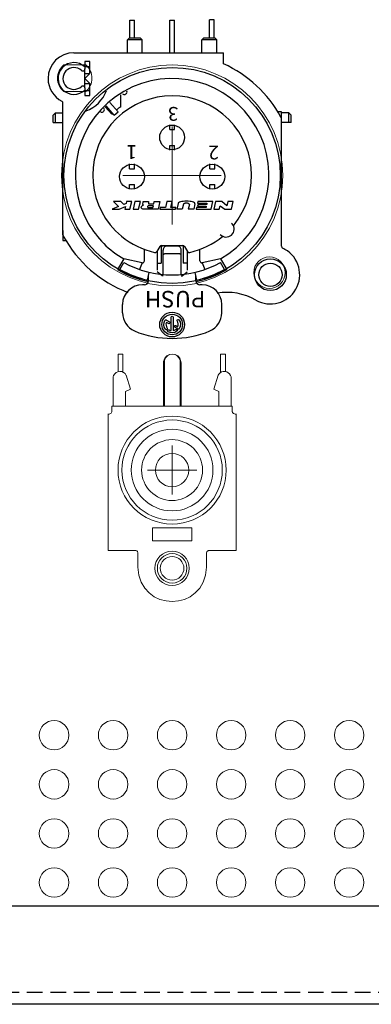
# Model space of a CAD drawing. Extents: x 3485 to 4288, y 566 to 1575.
# Drawn here: x 3781 to 3817, y 1356 to 1456 of the extents above; entities that cross this region are included whole.
import ezdxf

# ---------------------------------------------------------------- set-up
doc = ezdxf.new("R2010")
doc.units = 0
doc.header["$LTSCALE"] = 0.5
doc.linetypes.add('HIDDEN2', pattern=[4.7625, 3.175, -1.5875])
for name, color, linetype, lineweight in [('2P Pin Jack', 141, 'CONTINUOUS', 20), ('Center', 1, 'CONTINUOUS', 9), ('rear chassis', 3, 'CONTINUOUS', 9)]:
    doc.layers.add(name, color=color, linetype=linetype, lineweight=lineweight)
doc.layers.add('Balanced jack', color=4, linetype='CONTINUOUS')
doc.layers.add('upper cover', color=142, linetype='CONTINUOUS')
doc.styles.get("Standard").update_dxf_attribs({"font": 'romans.shx', "oblique": 15, "height": 4, "bigfont": 'bigfont.shx'})

msp = doc.modelspace()

# ---------------------------------------------------------------- linework, layer by layer
at = {"layer": '2P Pin Jack'}
for p, q in [((3790.887, 1419.955), (3790.887, 1421.751)), ((3791.384, 1421.751), (3790.887, 1421.751)), ((3791.384, 1419.925), (3791.384, 1421.751)), ((3801.317, 1419.925), (3801.317, 1421.751)), ((3801.317, 1421.751), (3801.813, 1421.751)), ((3801.317, 1421.751), (3801.813, 1421.751)), ((3801.813, 1421.751), (3801.813, 1419.955)), ((3790.887, 1419.955), (3790.887, 1421.126)), ((3791.384, 1419.925), (3791.384, 1421.126)), ((3795.502, 1420.848), (3795.502, 1416.442)), ((3795.502, 1420.848), (3795.502, 1416.442)), ((3795.601, 1420.957), (3795.601, 1416.442)), ((3797.199, 1420.957), (3797.199, 1416.442)), ((3797.298, 1420.848), (3797.298, 1416.442)), ((3797.298, 1420.848), (3797.298, 1416.442)), ((3801.317, 1419.925), (3801.317, 1421.126)), ((3801.813, 1419.955), (3801.813, 1421.126)), ((3790.401, 1416.442), (3790.401, 1419.439)), ((3790.401, 1416.442), (3790.401, 1419.439)), ((3792.148, 1418.189), (3791.711, 1419.598)), ((3791.711, 1419.598), (3792.148, 1418.189)), ((3800.622, 1418.189), (3801.059, 1419.598)), ((3800.622, 1418.189), (3801.059, 1419.598)), ((3802.379, 1416.442), (3802.379, 1419.439)), ((3802.379, 1416.442), (3802.379, 1419.439)), ((3791.651, 1417.941), (3792.148, 1418.189)), ((3792.148, 1418.189), (3791.651, 1417.941)), ((3791.651, 1416.442), (3791.651, 1417.941)), ((3791.651, 1417.941), (3791.651, 1416.442)), ((3800.622, 1418.189), (3801.129, 1417.941)), ((3801.129, 1417.941), (3800.622, 1418.189)), ((3801.129, 1417.941), (3801.129, 1416.442)), ((3801.129, 1416.442), (3801.129, 1417.941)), ((3790.123, 1415.688), (3790.193, 1415.728)), ((3790.123, 1415.688), (3790.193, 1415.728)), ((3790.193, 1415.728), (3790.232, 1415.797)), ((3790.193, 1415.728), (3790.232, 1415.797)), ((3790.232, 1415.797), (3790.262, 1415.866)), ((3790.232, 1415.797), (3790.262, 1415.866)), ((3790.262, 1415.866), (3790.272, 1415.946)), ((3790.262, 1415.866), (3790.272, 1415.946)), ((3802.498, 1416.442), (3790.272, 1416.442)), ((3790.272, 1415.946), (3790.272, 1416.442)), ((3790.272, 1415.946), (3790.272, 1416.442)), ((3802.498, 1416.442), (3790.272, 1416.442)), ((3802.498, 1416.045), (3802.498, 1416.442)), ((3802.498, 1415.946), (3802.498, 1416.442)), ((3802.498, 1415.946), (3802.498, 1416.442)), ((3802.498, 1416.045), (3802.498, 1416.442)), ((3802.498, 1416.045), (3802.498, 1415.946)), ((3802.498, 1415.946), (3802.508, 1415.866)), ((3802.508, 1415.866), (3802.538, 1415.797)), ((3802.538, 1415.797), (3802.587, 1415.728)), ((3802.587, 1415.728), (3802.647, 1415.688)), ((3789.895, 1401.745), (3789.895, 1415.658)), ((3789.895, 1401.745), (3789.895, 1415.658)), ((3789.974, 1415.648), (3789.895, 1415.648)), ((3789.974, 1415.648), (3789.895, 1415.648)), ((3789.974, 1415.648), (3790.054, 1415.658)), ((3789.974, 1415.648), (3790.054, 1415.658)), ((3790.054, 1415.658), (3790.123, 1415.688)), ((3790.054, 1415.658), (3790.123, 1415.688)), ((3802.647, 1415.688), (3802.716, 1415.658)), ((3802.716, 1415.658), (3802.796, 1415.648)), ((3802.796, 1415.648), (3802.895, 1415.648)), ((3802.895, 1415.648), (3802.796, 1415.648)), ((3802.895, 1401.745), (3802.895, 1415.658)), ((3802.895, 1401.745), (3802.895, 1415.658)), ((3798.4, 1404.047), (3794.4, 1404.047)), ((3794.4, 1404.047), (3794.4, 1402.747)), ((3794.4, 1402.747), (3794.4, 1404.047)), ((3798.4, 1404.047), (3794.4, 1404.047)), ((3798.4, 1402.747), (3798.4, 1404.047)), ((3798.4, 1402.747), (3798.4, 1404.047)), ((3794.4, 1402.747), (3798.4, 1402.747)), ((3798.4, 1402.747), (3794.4, 1402.747)), ((3789.895, 1401.745), (3792.693, 1401.745)), ((3789.895, 1401.745), (3792.693, 1401.745)), ((3792.763, 1401.735), (3792.693, 1401.745)), ((3792.763, 1401.735), (3792.693, 1401.745)), ((3792.813, 1401.705), (3792.763, 1401.735)), ((3792.813, 1401.705), (3792.763, 1401.735)), ((3792.862, 1401.666), (3792.813, 1401.705)), ((3792.862, 1401.666), (3792.813, 1401.705)), ((3799.977, 1401.705), (3799.938, 1401.666)), ((3799.977, 1401.705), (3799.938, 1401.666)), ((3800.037, 1401.735), (3799.977, 1401.705)), ((3800.037, 1401.735), (3799.977, 1401.705)), ((3800.097, 1401.745), (3800.037, 1401.735)), ((3800.097, 1401.745), (3800.037, 1401.735)), ((3802.895, 1401.745), (3800.096, 1401.745)), ((3802.895, 1401.745), (3800.097, 1401.745)), ((3792.882, 1401.606), (3792.862, 1401.666)), ((3792.882, 1401.606), (3792.862, 1401.666)), ((3792.892, 1401.547), (3792.882, 1401.606)), ((3792.892, 1401.547), (3792.882, 1401.606)), ((3792.892, 1400.048), (3792.892, 1401.547)), ((3799.908, 1401.606), (3799.898, 1401.547)), ((3799.908, 1401.606), (3799.898, 1401.547)), ((3799.898, 1400.048), (3799.898, 1401.547)), ((3799.938, 1401.666), (3799.908, 1401.606)), ((3799.938, 1401.666), (3799.908, 1401.606))]:
    msp.add_line(p, q, dxfattribs=at)
for centre, radius in [((3796.385, 1409.942), 5.1), ((3796.385, 1409.942), 4.15), ((3796.385, 1409.942), 1.7), ((3796.385, 1399.942), 1.5), ((3796.385, 1399.942), 1.2)]:
    msp.add_circle(centre, radius, dxfattribs=at)
at = {"layer": '2P Pin Jack', "linetype": 'Continuous'}
msp.add_circle((3796.385, 1409.942), 3.1, dxfattribs=at)
at = {"layer": '2P Pin Jack'}
for points in [[(3797.288, 1420.997), (3797.085, 1422.004), (3795.715, 1422.004), (3795.512, 1420.997)], [(3797.189, 1421.096), (3797.007, 1421.973), (3795.794, 1421.967), (3795.611, 1421.096)], [(3795.512, 1420.997), (3795.512, 1420.997), (3795.502, 1420.848), (3795.502, 1420.848)], [(3795.611, 1421.096), (3795.611, 1421.096), (3795.601, 1420.957), (3795.601, 1420.957)], [(3797.199, 1420.957), (3797.199, 1420.957), (3797.189, 1421.096), (3797.189, 1421.096)], [(3797.298, 1420.848), (3797.298, 1420.848), (3797.288, 1420.997), (3797.288, 1420.997)], [(3791.711, 1419.588), (3791.468, 1420.132), (3790.668, 1420.113), (3790.441, 1419.568)], [(3802.329, 1419.568), (3802.124, 1420.061), (3801.444, 1420.131), (3801.129, 1419.707)], [(3790.441, 1419.568), (3790.441, 1419.568), (3790.401, 1419.439), (3790.401, 1419.439)], [(3791.761, 1419.469), (3791.761, 1419.469), (3791.711, 1419.588), (3791.711, 1419.588)], [(3801.129, 1419.707), (3801.129, 1419.707), (3801.059, 1419.598), (3801.059, 1419.598)], [(3802.379, 1419.439), (3802.379, 1419.439), (3802.329, 1419.568), (3802.329, 1419.568)], [(3802.498, 1416.045), (3802.498, 1416.045), (3802.498, 1415.946), (3802.498, 1415.946)], [(3802.498, 1415.946), (3802.503, 1415.804), (3802.578, 1415.699), (3802.716, 1415.658)], [(3802.716, 1415.658), (3802.716, 1415.658), (3802.796, 1415.648), (3802.796, 1415.648)], [(3792.892, 1401.547), (3792.892, 1401.547), (3792.892, 1400.048), (3792.892, 1400.048)], [(3799.898, 1400.048), (3799.898, 1400.048), (3799.898, 1401.547), (3799.898, 1401.547)], [(3792.892, 1400.048), (3793.128, 1395.391), (3799.671, 1395.394), (3799.898, 1400.048)]]:
    msp.add_open_spline(points, degree=3, dxfattribs=at)
at = {"layer": 'Balanced jack'}
for points in [[(3792.103, 1453.963), (3792.103, 1455.771)], [(3792.103, 1455.771), (3792.578, 1455.771)], [(3792.578, 1453.963), (3792.578, 1455.771)], [(3796.148, 1452.453), (3796.148, 1455.771), (3796.622, 1455.771)], [(3796.622, 1452.453), (3796.622, 1455.771)], [(3800.192, 1453.957), (3800.192, 1455.805)], [(3800.662, 1455.805), (3800.192, 1455.805)], [(3800.662, 1453.957), (3800.662, 1455.805)], [(3792.044, 1453.957), (3793.154, 1453.957), (3793.356, 1453.754), (3791.842, 1453.754), (3792.044, 1453.957)], [(3799.424, 1453.752), (3799.627, 1453.954), (3800.737, 1453.954), (3800.939, 1453.752), (3799.424, 1453.752)], [(3791.842, 1452.442), (3791.842, 1453.754)], [(3793.356, 1452.442), (3793.356, 1453.754)], [(3799.424, 1452.439), (3799.424, 1453.752)], [(3800.939, 1452.439), (3800.939, 1453.752)], [(3786.398, 1452.442), (3801.614, 1452.442)], [(3801.614, 1451.311), (3801.614, 1452.442)], [(3787.508, 1451.029), (3788.013, 1451.029)], [(3787.508, 1448.871), (3787.508, 1450.793)], [(3787.508, 1450.322), (3788.013, 1450.322)], [(3787.508, 1449.314), (3788.013, 1449.314)], [(3787.508, 1448.606), (3788.013, 1448.606)], [(3791.166, 1446.948), (3791.166, 1448.166)], [(3785.287, 1433.91), (3785.287, 1447.315)], [(3790.509, 1446.087), (3789.679, 1447.025)], [(3790.887, 1446.421), (3790.058, 1447.359)], [(3784.53, 1446.336), (3784.277, 1446.084)], [(3784.277, 1445.327), (3784.277, 1446.084)], [(3784.53, 1445.327), (3784.53, 1446.336)], [(3784.53, 1446.336), (3785.287, 1446.336)], [(3790.509, 1446.087), (3790.887, 1446.421)], [(3807.494, 1446.437), (3807.137, 1446.437)], [(3807.494, 1445.327), (3807.494, 1446.437)], [(3808.251, 1446.336), (3807.494, 1446.336)], [(3808.251, 1445.327), (3808.251, 1446.336)], [(3808.251, 1446.336), (3808.503, 1446.084)], [(3808.503, 1445.327), (3808.503, 1446.084)], [(3784.277, 1445.327), (3785.287, 1445.327)], [(3796.138, 1444.62), (3796.138, 1445.1)], [(3796.138, 1444.62), (3796.643, 1444.62), (3796.643, 1445.1)], [(3807.494, 1432.729), (3807.494, 1445.74)], [(3808.503, 1445.327), (3807.494, 1445.327)], [(3796.138, 1442.526), (3796.138, 1443.005)], [(3796.138, 1443.005), (3796.643, 1443.005)], [(3796.643, 1442.526), (3796.643, 1443.005)], [(3792.05, 1440.633), (3792.05, 1441.113)], [(3792.05, 1440.633), (3792.555, 1440.633), (3792.555, 1441.113)], [(3800.226, 1440.633), (3800.226, 1441.113)], [(3800.73, 1440.633), (3800.73, 1441.113)], [(3800.226, 1440.633), (3800.73, 1440.633)], [(3792.05, 1438.538), (3792.05, 1439.018)], [(3792.05, 1439.018), (3792.555, 1439.018)], [(3792.555, 1438.538), (3792.555, 1439.018)], [(3800.226, 1439.018), (3800.73, 1439.018)], [(3800.226, 1438.538), (3800.226, 1439.018)], [(3800.73, 1438.538), (3800.73, 1439.018)], [(3791.468, 1436.999), (3791.169, 1437.302), (3790.412, 1437.302), (3790.935, 1436.773), (3790.284, 1436.494), (3790.99, 1436.494), (3791.631, 1436.768), (3791.57, 1436.494), (3792.1, 1436.494), (3792.279, 1437.302), (3791.749, 1437.302), (3791.705, 1437.1), (3791.468, 1436.999)], [(3793.162, 1437.302), (3792.607, 1437.302), (3792.428, 1436.494), (3792.983, 1436.494), (3793.162, 1437.302)], [(3795.702, 1436.696), (3795.172, 1436.696), (3795.127, 1436.494), (3796.717, 1436.494), (3796.761, 1436.696), (3796.257, 1436.696), (3796.391, 1437.302), (3795.836, 1437.302), (3795.702, 1436.696)], [(3796.996, 1437.094), (3796.864, 1436.494)], [(3797.532, 1437.012), (3797.417, 1436.494), (3796.864, 1436.494)], [(3798.138, 1436.986), (3798.03, 1436.494)], [(3798.708, 1437.055), (3798.584, 1436.494)], [(3799.905, 1436.994), (3799.022, 1436.994), (3798.98, 1436.802), (3799.863, 1436.802), (3799.837, 1436.687), (3798.878, 1436.687), (3798.836, 1436.494), (3800.349, 1436.494), (3800.528, 1437.302), (3799.015, 1437.302), (3798.972, 1437.11), (3799.931, 1437.11), (3799.905, 1436.994)], [(3802.597, 1437.302), (3802.042, 1437.302), (3801.941, 1436.848), (3801.436, 1437.302), (3800.806, 1437.302), (3800.627, 1436.494), (3801.182, 1436.494), (3801.261, 1436.848), (3801.762, 1436.494), (3802.418, 1436.494), (3802.597, 1437.302)], [(3798.584, 1436.494), (3798.03, 1436.494)], [(3785.287, 1434.325), (3785.287, 1433.315)], [(3785.287, 1433.315), (3785.582, 1433.315)], [(3795.28, 1432.798), (3795.28, 1430.996)], [(3795.293, 1432.77), (3795.284, 1432.753)], [(3795.303, 1432.783), (3795.293, 1432.77)], [(3795.295, 1432.809), (3797.485, 1432.809)], [(3795.316, 1432.792), (3795.303, 1432.783)], [(3795.336, 1432.799), (3795.316, 1432.792)], [(3797.445, 1432.799), (3797.464, 1432.792)], [(3797.464, 1432.792), (3797.478, 1432.783)], [(3797.478, 1432.783), (3797.488, 1432.77)], [(3797.488, 1432.77), (3797.496, 1432.753)], [(3797.501, 1432.798), (3797.501, 1430.996)], [(3793.564, 1431.245), (3793.564, 1432.411)], [(3795.121, 1432.708), (3794.826, 1432.196)], [(3794.876, 1432.274), (3794.876, 1430.294)], [(3795.281, 1432.733), (3795.28, 1432.708)], [(3795.284, 1432.753), (3795.281, 1432.733)], [(3795.482, 1429.85), (3795.482, 1432.345)], [(3796.996, 1431.965), (3795.785, 1431.965)], [(3797.292, 1429.85), (3797.299, 1432.345)], [(3797.496, 1432.753), (3797.499, 1432.733)], [(3797.499, 1432.733), (3797.501, 1432.708)], [(3797.66, 1432.708), (3797.955, 1432.196)], [(3797.904, 1432.274), (3797.904, 1430.294)], [(3799.217, 1431.245), (3799.217, 1432.411)], [(3791.469, 1431.452), (3790.839, 1430.36)], [(3791.082, 1430.367), (3791.471, 1431.074)], [(3793.325, 1431.042), (3791.469, 1431.452)], [(3793.325, 1431.042), (3793.054, 1430.371)], [(3794.876, 1430.996), (3795.28, 1430.996)], [(3797.904, 1430.996), (3797.501, 1430.996)], [(3799.455, 1431.042), (3799.419, 1431.042)], [(3801.311, 1431.452), (3799.455, 1431.042), (3799.727, 1430.371)], [(3801.699, 1430.367), (3801.31, 1431.074)], [(3801.311, 1431.452), (3801.942, 1430.36)], [(3793.882, 1429.291), (3794.066, 1430.078)], [(3795.381, 1429.707), (3794.876, 1430.144)], [(3797.292, 1429.707), (3797.393, 1429.707), (3797.904, 1430.144)], [(3798.898, 1429.291), (3798.714, 1430.078)], [(3793.968, 1429.208), (3793.968, 1429.655)], [(3795.482, 1429.707), (3795.381, 1429.707)], [(3798.813, 1429.208), (3798.813, 1429.655)], [(3799.419, 1428.804), (3799.217, 1428.804)], [(3791.344, 1425.956), (3791.344, 1426.816)], [(3801.437, 1425.956), (3801.437, 1426.816)]]:
    msp.add_lwpolyline(points, dxfattribs=at)
msp.add_circle((3796.385, 1439.942), 11, dxfattribs=at)
for points, knots in [([(3786.398, 1452.442), (3784.948, 1452.442), (3783.774, 1451.267), (3783.774, 1449.818), (3783.774, 1448.842), (3784.314, 1447.947), (3785.179, 1447.494)], [0, 0, 0, 0, 1, 1, 1, 2, 2, 2, 2]), ([(3787.508, 1450.991), (3786.86, 1451.605), (3785.838, 1451.576), (3785.225, 1450.929), (3784.612, 1450.281), (3784.64, 1449.258), (3785.288, 1448.645), (3785.91, 1448.056), (3786.886, 1448.056), (3787.508, 1448.645)], [0, 0, 0, 0, 1, 1, 1, 2, 2, 2, 3, 3, 3, 3]), ([(3801.311, 1431.452), (3806.018, 1434.171), (3807.631, 1440.19), (3804.913, 1444.897), (3802.196, 1449.604), (3796.176, 1451.216), (3791.469, 1448.499), (3786.762, 1445.781), (3785.15, 1439.762), (3787.867, 1435.055), (3788.731, 1433.559), (3789.973, 1432.316), (3791.469, 1431.452)], [0, 0, 0, 0, 1, 1, 1, 2, 2, 2, 3, 3, 3, 4, 4, 4, 4]), ([(3787.508, 1449.818), (3787.508, 1449.818), (3788.013, 1449.314), (3788.013, 1449.314), (3788.013, 1449.314), (3788.013, 1448.102), (3788.013, 1448.102), (3788.013, 1448.102), (3787.508, 1448.102), (3787.508, 1448.102), (3787.508, 1448.102), (3787.508, 1448.871), (3787.508, 1448.871), (3787.508, 1448.983), (3787.418, 1449.073), (3787.306, 1449.073), (3787.254, 1449.073), (3787.205, 1449.052), (3787.167, 1449.016), (3786.736, 1448.605), (3786.059, 1448.605), (3785.63, 1449.016), (3785.187, 1449.441), (3785.173, 1450.145), (3785.596, 1450.586), (3786.021, 1451.029), (3786.724, 1451.044), (3787.167, 1450.62), (3787.247, 1450.542), (3787.375, 1450.545), (3787.452, 1450.625), (3787.488, 1450.663), (3787.508, 1450.713), (3787.508, 1450.765), (3787.508, 1450.765), (3787.508, 1451.534), (3787.508, 1451.534), (3787.508, 1451.534), (3788.013, 1451.534), (3788.013, 1451.534), (3788.013, 1451.534), (3788.013, 1450.322), (3788.013, 1450.322), (3788.013, 1450.322), (3787.508, 1449.818), (3787.508, 1449.818)], [0, 0, 0, 0, 1, 1, 1, 2, 2, 2, 3, 3, 3, 4, 4, 4, 5, 5, 5, 6, 6, 6, 7, 7, 7, 8, 8, 8, 9, 9, 9, 10, 10, 10, 11, 11, 11, 12, 12, 12, 13, 13, 13, 14, 14, 14, 15, 15, 15, 15]), ([(3802.613, 1434.83), (3805.456, 1438.267), (3804.973, 1443.357), (3801.536, 1446.199), (3798.099, 1449.041), (3793.008, 1448.558), (3790.167, 1445.121), (3787.325, 1441.684), (3787.807, 1436.594), (3791.245, 1433.752), (3792.22, 1432.946), (3793.372, 1432.379), (3794.606, 1432.1)], [0, 0, 0, 0, 1, 1, 1, 2, 2, 2, 3, 3, 3, 4, 4, 4, 4]), ([(3790.349, 1446.268), (3790.319, 1446.24), (3790.289, 1446.212), (3790.259, 1446.183), (3790.259, 1446.183), (3789.583, 1446.933), (3789.583, 1446.933)], [0, 0, 0, 0, 1, 1, 1, 2, 2, 2, 2]), ([(3795.128, 1443.813), (3795.128, 1443.115), (3795.694, 1442.551), (3796.39, 1442.551), (3797.087, 1442.551), (3797.652, 1443.115), (3797.652, 1443.813), (3797.652, 1444.51), (3797.087, 1445.074), (3796.39, 1445.074), (3795.694, 1445.074), (3795.128, 1444.51), (3795.128, 1443.813)], [0, 0, 0, 0, 1, 1, 1, 2, 2, 2, 3, 3, 3, 4, 4, 4, 4]), ([(3791.041, 1439.826), (3791.041, 1439.129), (3791.605, 1438.564), (3792.302, 1438.564), (3792.999, 1438.564), (3793.564, 1439.129), (3793.564, 1439.826), (3793.564, 1440.522), (3792.999, 1441.087), (3792.302, 1441.087), (3791.605, 1441.087), (3791.041, 1440.522), (3791.041, 1439.826)], [0, 0, 0, 0, 1, 1, 1, 2, 2, 2, 3, 3, 3, 4, 4, 4, 4]), ([(3799.217, 1439.826), (3799.217, 1439.129), (3799.781, 1438.564), (3800.478, 1438.564), (3801.176, 1438.564), (3801.74, 1439.129), (3801.74, 1439.826), (3801.74, 1440.522), (3801.176, 1441.087), (3800.478, 1441.087), (3799.781, 1441.087), (3799.217, 1440.522), (3799.217, 1439.826)], [0, 0, 0, 0, 1, 1, 1, 2, 2, 2, 3, 3, 3, 4, 4, 4, 4]), ([(3794.519, 1437.05), (3794.519, 1437.05), (3794.037, 1437.05), (3794.037, 1437.05), (3794.029, 1437.05), (3794.021, 1437.051), (3794.012, 1437.053), (3794.004, 1437.055), (3793.997, 1437.059), (3793.99, 1437.065), (3793.985, 1437.069), (3793.982, 1437.075), (3793.981, 1437.08), (3793.98, 1437.083), (3793.98, 1437.087), (3793.98, 1437.09), (3793.98, 1437.09), (3793.99, 1437.237), (3793.99, 1437.237), (3793.99, 1437.261), (3793.983, 1437.283), (3793.971, 1437.302), (3793.971, 1437.302), (3793.408, 1437.302), (3793.408, 1437.302), (3793.427, 1437.277), (3793.436, 1437.248), (3793.433, 1437.218), (3793.433, 1437.218), (3793.42, 1437.03), (3793.42, 1437.03), (3793.419, 1437.019), (3793.42, 1437.009), (3793.424, 1436.999), (3793.428, 1436.98), (3793.438, 1436.964), (3793.453, 1436.951), (3793.457, 1436.948), (3793.463, 1436.944), (3793.468, 1436.941), (3793.455, 1436.934), (3793.443, 1436.928), (3793.431, 1436.922), (3793.391, 1436.9), (3793.356, 1436.873), (3793.325, 1436.84), (3793.295, 1436.81), (3793.273, 1436.774), (3793.258, 1436.734), (3793.248, 1436.706), (3793.246, 1436.675), (3793.255, 1436.645), (3793.262, 1436.616), (3793.279, 1436.59), (3793.302, 1436.571), (3793.334, 1436.543), (3793.372, 1436.524), (3793.413, 1436.512), (3793.452, 1436.501), (3793.493, 1436.495), (3793.534, 1436.494), (3793.534, 1436.494), (3794.951, 1436.494), (3794.951, 1436.494), (3794.951, 1436.494), (3795.13, 1437.302), (3795.13, 1437.302), (3795.13, 1437.302), (3794.575, 1437.302), (3794.575, 1437.302), (3794.575, 1437.302), (3794.519, 1437.05), (3794.519, 1437.05)], [0, 0, 0, 0, 1, 1, 1, 2, 2, 2, 3, 3, 3, 4, 4, 4, 5, 5, 5, 6, 6, 6, 7, 7, 7, 8, 8, 8, 9, 9, 9, 10, 10, 10, 11, 11, 11, 12, 12, 12, 13, 13, 13, 14, 14, 14, 15, 15, 15, 16, 16, 16, 17, 17, 17, 18, 18, 18, 19, 19, 19, 20, 20, 20, 21, 21, 21, 22, 22, 22, 23, 23, 23, 24, 24, 24, 24]), ([(3794.438, 1436.687), (3794.438, 1436.687), (3793.971, 1436.687), (3793.971, 1436.687), (3793.957, 1436.687), (3793.943, 1436.689), (3793.929, 1436.693), (3793.915, 1436.696), (3793.903, 1436.703), (3793.892, 1436.712), (3793.885, 1436.718), (3793.879, 1436.727), (3793.877, 1436.737), (3793.874, 1436.747), (3793.874, 1436.757), (3793.877, 1436.767), (3793.882, 1436.78), (3793.89, 1436.792), (3793.9, 1436.802), (3793.91, 1436.813), (3793.922, 1436.822), (3793.936, 1436.83), (3793.952, 1436.839), (3793.969, 1436.845), (3793.986, 1436.85), (3794.006, 1436.855), (3794.025, 1436.858), (3794.045, 1436.858), (3794.045, 1436.858), (3794.476, 1436.858), (3794.476, 1436.858), (3794.476, 1436.858), (3794.438, 1436.687), (3794.438, 1436.687)], [0, 0, 0, 0, 1, 1, 1, 2, 2, 2, 3, 3, 3, 4, 4, 4, 5, 5, 5, 6, 6, 6, 7, 7, 7, 8, 8, 8, 9, 9, 9, 10, 10, 10, 11, 11, 11, 11]), ([(3798.71, 1437.075), (3798.71, 1437.105), (3798.695, 1437.133), (3798.67, 1437.15), (3798.606, 1437.196), (3798.535, 1437.231), (3798.458, 1437.253), (3798.375, 1437.278), (3798.29, 1437.295), (3798.204, 1437.306), (3798.087, 1437.321), (3797.97, 1437.327), (3797.852, 1437.327), (3797.734, 1437.327), (3797.617, 1437.321), (3797.5, 1437.306), (3797.414, 1437.295), (3797.329, 1437.278), (3797.246, 1437.253), (3797.17, 1437.231), (3797.098, 1437.196), (3797.033, 1437.15), (3797.015, 1437.137), (3797.001, 1437.117), (3796.996, 1437.094)], [0, 0, 0, 0, 1, 1, 1, 2, 2, 2, 3, 3, 3, 4, 4, 4, 5, 5, 5, 6, 6, 6, 7, 7, 7, 8, 8, 8, 8]), ([(3798.14, 1436.999), (3798.14, 1437.014), (3798.135, 1437.03), (3798.123, 1437.04), (3798.103, 1437.061), (3798.078, 1437.077), (3798.051, 1437.089), (3798.021, 1437.101), (3797.991, 1437.11), (3797.96, 1437.115), (3797.918, 1437.122), (3797.877, 1437.125), (3797.835, 1437.125), (3797.794, 1437.125), (3797.752, 1437.122), (3797.712, 1437.115), (3797.68, 1437.11), (3797.649, 1437.101), (3797.62, 1437.089), (3797.593, 1437.077), (3797.568, 1437.061), (3797.547, 1437.04), (3797.54, 1437.032), (3797.534, 1437.023), (3797.532, 1437.012)], [0, 0, 0, 0, 1, 1, 1, 2, 2, 2, 3, 3, 3, 4, 4, 4, 5, 5, 5, 6, 6, 6, 7, 7, 7, 8, 8, 8, 8]), ([(3801.286, 1433.939), (3801.585, 1433.608), (3802.096, 1433.581), (3802.427, 1433.88), (3802.758, 1434.178), (3802.785, 1434.689), (3802.486, 1435.02), (3802.467, 1435.041), (3802.448, 1435.061), (3802.427, 1435.08)], [0, 0, 0, 0, 1, 1, 1, 2, 2, 2, 3, 3, 3, 3]), ([(3795.29, 1432.765), (3795.351, 1432.769), (3795.412, 1432.777), (3795.472, 1432.79), (3795.477, 1432.79), (3795.48, 1432.794), (3795.482, 1432.799)], [0, 0, 0, 0, 1, 1, 1, 2, 2, 2, 2]), ([(3797.49, 1432.765), (3797.429, 1432.769), (3797.369, 1432.777), (3797.309, 1432.79), (3797.304, 1432.79), (3797.3, 1432.794), (3797.299, 1432.799)], [0, 0, 0, 0, 1, 1, 1, 2, 2, 2, 2]), ([(3795.785, 1432.737), (3795.746, 1432.737), (3795.707, 1432.727), (3795.673, 1432.708), (3795.633, 1432.688), (3795.598, 1432.657), (3795.571, 1432.621), (3795.542, 1432.585), (3795.52, 1432.543), (3795.506, 1432.499), (3795.49, 1432.448), (3795.482, 1432.397), (3795.482, 1432.345)], [0, 0, 0, 0, 1, 1, 1, 2, 2, 2, 3, 3, 3, 4, 4, 4, 4]), ([(3795.785, 1431.965), (3795.743, 1431.965), (3795.702, 1431.963), (3795.66, 1431.959), (3795.629, 1431.956), (3795.6, 1431.95), (3795.571, 1431.942), (3795.544, 1431.936), (3795.518, 1431.925), (3795.494, 1431.91), (3795.487, 1431.905), (3795.482, 1431.896), (3795.482, 1431.887)], [0, 0, 0, 0, 1, 1, 1, 2, 2, 2, 3, 3, 3, 4, 4, 4, 4]), ([(3797.299, 1432.345), (3797.299, 1432.397), (3797.291, 1432.448), (3797.275, 1432.499), (3797.261, 1432.543), (3797.238, 1432.585), (3797.21, 1432.621), (3797.183, 1432.657), (3797.147, 1432.688), (3797.107, 1432.708), (3797.073, 1432.727), (3797.035, 1432.737), (3796.996, 1432.737), (3796.996, 1432.737), (3795.785, 1432.737), (3795.785, 1432.737)], [0, 0, 0, 0, 1, 1, 1, 2, 2, 2, 3, 3, 3, 4, 4, 4, 5, 5, 5, 5]), ([(3797.299, 1431.887), (3797.299, 1431.896), (3797.294, 1431.905), (3797.286, 1431.91), (3797.263, 1431.925), (3797.237, 1431.936), (3797.21, 1431.942), (3797.181, 1431.95), (3797.151, 1431.956), (3797.12, 1431.959), (3797.08, 1431.963), (3797.038, 1431.965), (3796.996, 1431.965)], [0, 0, 0, 0, 1, 1, 1, 2, 2, 2, 3, 3, 3, 4, 4, 4, 4]), ([(3804.908, 1427.246), (3806.336, 1426.432), (3808.155, 1426.929), (3808.969, 1428.358), (3809.784, 1429.786), (3809.287, 1431.604), (3807.858, 1432.419), (3807.778, 1432.465), (3807.696, 1432.507), (3807.612, 1432.545)], [0, 0, 0, 0, 1, 1, 1, 2, 2, 2, 3, 3, 3, 3]), ([(3793.325, 1431.042), (3793.325, 1431.042), (3793.362, 1431.042), (3793.362, 1431.042), (3793.473, 1431.042), (3793.564, 1431.133), (3793.564, 1431.245)], [0, 0, 0, 0, 1, 1, 1, 2, 2, 2, 2]), ([(3804.768, 1429.833), (3804.768, 1428.941), (3805.491, 1428.218), (3806.383, 1428.218), (3807.274, 1428.218), (3807.998, 1428.941), (3807.998, 1429.833), (3807.998, 1430.726), (3807.274, 1431.448), (3806.383, 1431.448), (3805.491, 1431.448), (3804.768, 1430.726), (3804.768, 1429.833)], [0, 0, 0, 0, 1, 1, 1, 2, 2, 2, 3, 3, 3, 4, 4, 4, 4]), ([(3805.196, 1429.833), (3805.196, 1429.178), (3805.728, 1428.646), (3806.383, 1428.646), (3807.038, 1428.646), (3807.569, 1429.178), (3807.569, 1429.833), (3807.569, 1430.488), (3807.038, 1431.019), (3806.383, 1431.019), (3805.728, 1431.019), (3805.196, 1430.488), (3805.196, 1429.833)], [0, 0, 0, 0, 1, 1, 1, 2, 2, 2, 3, 3, 3, 4, 4, 4, 4]), ([(3793.564, 1428.804), (3793.564, 1428.804), (3793.362, 1428.804), (3793.362, 1428.804), (3792.262, 1428.819), (3791.358, 1427.938), (3791.344, 1426.837), (3791.344, 1426.83), (3791.344, 1426.823), (3791.344, 1426.816)], [0, 0, 0, 0, 1, 1, 1, 2, 2, 2, 3, 3, 3, 3]), ([(3801.437, 1426.816), (3801.435, 1427.916), (3800.541, 1428.807), (3799.44, 1428.804), (3799.433, 1428.804), (3799.426, 1428.804), (3799.419, 1428.804)], [0, 0, 0, 0, 1, 1, 1, 2, 2, 2, 2]), ([(3795.128, 1424.762), (3795.128, 1424.066), (3795.694, 1423.501), (3796.39, 1423.501), (3797.087, 1423.501), (3797.652, 1424.066), (3797.652, 1424.762), (3797.652, 1425.459), (3797.087, 1426.024), (3796.39, 1426.024), (3795.694, 1426.024), (3795.128, 1425.459), (3795.128, 1424.762)], [0, 0, 0, 0, 1, 1, 1, 2, 2, 2, 3, 3, 3, 4, 4, 4, 4]), ([(3795.339, 1424.762), (3795.339, 1424.182), (3795.81, 1423.711), (3796.39, 1423.711), (3796.971, 1423.711), (3797.441, 1424.182), (3797.441, 1424.762), (3797.441, 1425.344), (3796.971, 1425.814), (3796.39, 1425.814), (3795.81, 1425.814), (3795.339, 1425.344), (3795.339, 1424.762)], [0, 0, 0, 0, 1, 1, 1, 2, 2, 2, 3, 3, 3, 4, 4, 4, 4]), ([(3795.662, 1425.183), (3795.499, 1424.9), (3795.514, 1424.547), (3795.701, 1424.28), (3795.734, 1424.233), (3795.8, 1424.221), (3795.847, 1424.254), (3795.895, 1424.287), (3795.907, 1424.353), (3795.874, 1424.4), (3795.755, 1424.57), (3795.727, 1424.788), (3795.799, 1424.983), (3795.799, 1424.983), (3796.019, 1424.855), (3796.019, 1424.855), (3796.069, 1424.826), (3796.134, 1424.844), (3796.163, 1424.894), (3796.192, 1424.944), (3796.175, 1425.008), (3796.124, 1425.037), (3796.124, 1425.037), (3795.806, 1425.221), (3795.806, 1425.221), (3795.781, 1425.235), (3795.753, 1425.239), (3795.726, 1425.232), (3795.699, 1425.225), (3795.676, 1425.207), (3795.662, 1425.183)], [0, 0, 0, 0, 1, 1, 1, 2, 2, 2, 3, 3, 3, 4, 4, 4, 5, 5, 5, 6, 6, 6, 7, 7, 7, 8, 8, 8, 9, 9, 9, 10, 10, 10, 10]), ([(3795.969, 1424.034), (3796.252, 1423.871), (3796.605, 1423.886), (3796.872, 1424.073), (3796.921, 1424.107), (3796.932, 1424.172), (3796.898, 1424.219), (3796.866, 1424.267), (3796.8, 1424.279), (3796.752, 1424.246), (3796.675, 1424.192), (3796.588, 1424.156), (3796.496, 1424.141), (3796.496, 1424.141), (3796.496, 1425.498), (3796.496, 1425.498), (3796.496, 1425.556), (3796.448, 1425.604), (3796.39, 1425.604), (3796.332, 1425.604), (3796.286, 1425.556), (3796.286, 1425.498), (3796.286, 1425.498), (3796.286, 1424.141), (3796.286, 1424.141), (3796.211, 1424.153), (3796.14, 1424.179), (3796.075, 1424.216), (3796.025, 1424.245), (3795.96, 1424.227), (3795.931, 1424.178), (3795.903, 1424.127), (3795.919, 1424.063), (3795.969, 1424.034)], [0, 0, 0, 0, 1, 1, 1, 2, 2, 2, 3, 3, 3, 4, 4, 4, 5, 5, 5, 6, 6, 6, 7, 7, 7, 8, 8, 8, 9, 9, 9, 10, 10, 10, 11, 11, 11, 11]), ([(3797.118, 1424.342), (3797.282, 1424.625), (3797.266, 1424.977), (3797.08, 1425.245), (3797.046, 1425.293), (3796.98, 1425.304), (3796.933, 1425.271), (3796.885, 1425.238), (3796.874, 1425.171), (3796.907, 1425.124), (3797.026, 1424.954), (3797.054, 1424.737), (3796.982, 1424.543), (3796.982, 1424.543), (3796.762, 1424.67), (3796.762, 1424.67), (3796.711, 1424.698), (3796.647, 1424.682), (3796.618, 1424.631), (3796.589, 1424.581), (3796.606, 1424.516), (3796.657, 1424.487), (3796.657, 1424.487), (3796.975, 1424.303), (3796.975, 1424.303), (3797, 1424.289), (3797.028, 1424.285), (3797.055, 1424.293), (3797.081, 1424.3), (3797.105, 1424.318), (3797.118, 1424.342)], [0, 0, 0, 0, 1, 1, 1, 2, 2, 2, 3, 3, 3, 4, 4, 4, 5, 5, 5, 6, 6, 6, 7, 7, 7, 8, 8, 8, 9, 9, 9, 10, 10, 10, 10])]:
    msp.add_open_spline(points, degree=3, knots=knots, dxfattribs=at)
for points in [[(3807.456, 1445.886), (3806.147, 1448.278), (3804.096, 1450.181), (3801.614, 1451.311)], [(3787.657, 1446.517), (3788.597, 1446.875), (3789.34, 1447.618), (3789.699, 1448.559)], [(3791.34, 1448.27), (3791.396, 1448.175), (3791.518, 1448.144), (3791.613, 1448.198)], [(3791.699, 1448.247), (3791.671, 1448.231), (3791.642, 1448.215), (3791.613, 1448.198)], [(3791.699, 1448.247), (3791.795, 1448.3), (3791.831, 1448.42), (3791.779, 1448.518)], [(3785.287, 1447.315), (3785.287, 1447.39), (3785.245, 1447.459), (3785.179, 1447.494)], [(3791.166, 1446.948), (3791.017, 1446.838), (3790.87, 1446.722), (3790.727, 1446.603)], [(3789.092, 1446.425), (3789.173, 1446.351), (3789.299, 1446.356), (3789.375, 1446.437)], [(3789.443, 1446.508), (3789.42, 1446.484), (3789.397, 1446.46), (3789.375, 1446.437)], [(3789.443, 1446.508), (3789.519, 1446.587), (3789.518, 1446.713), (3789.44, 1446.79)], [(3807.494, 1445.74), (3807.494, 1445.791), (3807.481, 1445.841), (3807.456, 1445.886)], [(3798.138, 1436.986), (3798.14, 1436.99), (3798.14, 1436.995), (3798.14, 1436.999)], [(3798.708, 1437.055), (3798.709, 1437.062), (3798.71, 1437.068), (3798.71, 1437.075)], [(3785.287, 1433.91), (3785.287, 1433.86), (3785.3, 1433.81), (3785.324, 1433.765)], [(3785.324, 1433.765), (3786.764, 1431.136), (3789.093, 1429.105), (3791.894, 1428.037)], [(3795.295, 1432.809), (3795.224, 1432.809), (3795.157, 1432.77), (3795.121, 1432.708)], [(3797.66, 1432.708), (3797.624, 1432.77), (3797.557, 1432.809), (3797.485, 1432.809)], [(3798.175, 1432.1), (3799.409, 1432.379), (3800.56, 1432.946), (3801.536, 1433.752)], [(3794.606, 1432.1), (3794.692, 1432.08), (3794.781, 1432.119), (3794.826, 1432.196)], [(3797.955, 1432.196), (3798, 1432.119), (3798.089, 1432.08), (3798.175, 1432.1)], [(3807.494, 1432.729), (3807.494, 1432.65), (3807.54, 1432.578), (3807.612, 1432.545)], [(3791.471, 1431.074), (3794.534, 1429.387), (3798.247, 1429.387), (3801.31, 1431.074)], [(3799.217, 1431.245), (3799.217, 1431.133), (3799.307, 1431.042), (3799.419, 1431.042)], [(3790.839, 1430.36), (3791.812, 1429.798), (3792.865, 1429.387), (3793.962, 1429.141)], [(3791.082, 1430.367), (3791.987, 1429.869), (3792.959, 1429.499), (3793.968, 1429.272)], [(3798.813, 1429.272), (3799.821, 1429.499), (3800.793, 1429.869), (3801.699, 1430.367)], [(3798.818, 1429.141), (3799.915, 1429.387), (3800.968, 1429.798), (3801.942, 1430.36)], [(3793.564, 1428.804), (3793.787, 1428.804), (3793.968, 1428.985), (3793.968, 1429.208)], [(3798.813, 1429.208), (3798.813, 1428.985), (3798.994, 1428.804), (3799.217, 1428.804)], [(3804.908, 1427.246), (3803.709, 1427.93), (3802.313, 1428.184), (3800.95, 1427.966)], [(3791.344, 1425.956), (3791.344, 1425.154), (3791.818, 1424.429), (3792.554, 1424.107)], [(3800.228, 1424.107), (3800.963, 1424.429), (3801.437, 1425.154), (3801.437, 1425.956)], [(3792.554, 1424.107), (3793.771, 1423.606), (3795.074, 1423.349), (3796.39, 1423.349)], [(3796.39, 1423.349), (3797.706, 1423.349), (3799.01, 1423.606), (3800.228, 1424.107)]]:
    msp.add_open_spline(points, degree=3, dxfattribs=at)
at = {"layer": 'Center'}
for p, q in [((3796.385, 1444.942), (3796.385, 1434.942)), ((3801.385, 1439.942), (3791.385, 1439.942)), ((3796.385, 1412.442), (3796.385, 1407.442)), ((3798.885, 1409.942), (3793.885, 1409.942))]:
    msp.add_line(p, q, dxfattribs=at)
at = {"layer": 'rear chassis', "color": 3}
for p, q in [((3787.599, 1451.192), (3785.371, 1451.192)), ((3787.599, 1448.492), (3785.371, 1448.492))]:
    msp.add_line(p, q, dxfattribs=at)
for centre, radius in [((3796.385, 1439.942), 11.25), ((3806.285, 1430.042), 1.6), ((3806.285, 1430.042), 1.6)]:
    msp.add_circle(centre, radius, dxfattribs=at)
at = {"layer": 'rear chassis'}
for centre, radius in [((3796.385, 1409.942), 5.5), ((3796.385, 1399.942), 1.75)]:
    msp.add_circle(centre, radius, dxfattribs=at)
at = {"layer": 'rear chassis', "linetype": 'Continuous'}
for centre in [(3784.385, 1382.942), (3790.385, 1382.942), (3796.385, 1382.942), (3802.385, 1382.942), (3808.385, 1382.942), (3814.385, 1382.942), (3784.385, 1377.942), (3790.385, 1377.942), (3796.385, 1377.942), (3802.385, 1377.942), (3808.385, 1377.942), (3814.385, 1377.942), (3784.385, 1372.942), (3790.385, 1372.942), (3796.385, 1372.942), (3802.385, 1372.942), (3808.385, 1372.942), (3814.385, 1372.942), (3784.385, 1367.942), (3790.385, 1367.942), (3796.385, 1367.942), (3802.385, 1367.942), (3808.385, 1367.942), (3814.385, 1367.942)]:
    msp.add_circle(centre, 1.5, dxfattribs=at)
at = {"layer": 'rear chassis', "color": 3}
for start, end in [(129.51765, 230.48235), (309.51765, 50.48235)]:
    msp.add_arc((3786.485, 1449.842), 1.75, start, end, dxfattribs=at)
at = {"layer": 'upper cover'}
for p, q in [((3904.678, 1365.542), (3496.092, 1365.542)), ((3914.185, 1355.542), (3486.585, 1355.542))]:
    msp.add_line(p, q, dxfattribs=at)
at = {"layer": 'upper cover', "linetype": 'HIDDEN2'}
msp.add_line((3914.185, 1356.742), (3486.585, 1356.742), dxfattribs=at)

# ---------------------------------------------------------------- texts
at = {"layer": 'Balanced jack', "attachment_point": 7, "rotation": 180}
for s, insert, char_height in [('\\fHelveticaNeue Medium|b0|i0|c0|p34;\\W1;3', (3797.021, 1446.918), 1.40363), ('\\fHelveticaNeue Medium|b0|i0|c0|p34;\\W1;1', (3792.81, 1443.028), 1.40363), ('\\fHelveticaNeue Medium|b0|i0|c0|p34;\\W1;2', (3801.147, 1442.983), 1.40363), ('\\fHelveticaNeue Medium|b0|i0|c0|p34;\\W1;PUSH', (3799.772, 1428.184), 1.68436)]:
    msp.add_mtext(s, dxfattribs=dict(at, insert=insert, char_height=char_height))

doc.saveas('drawing.dxf')
